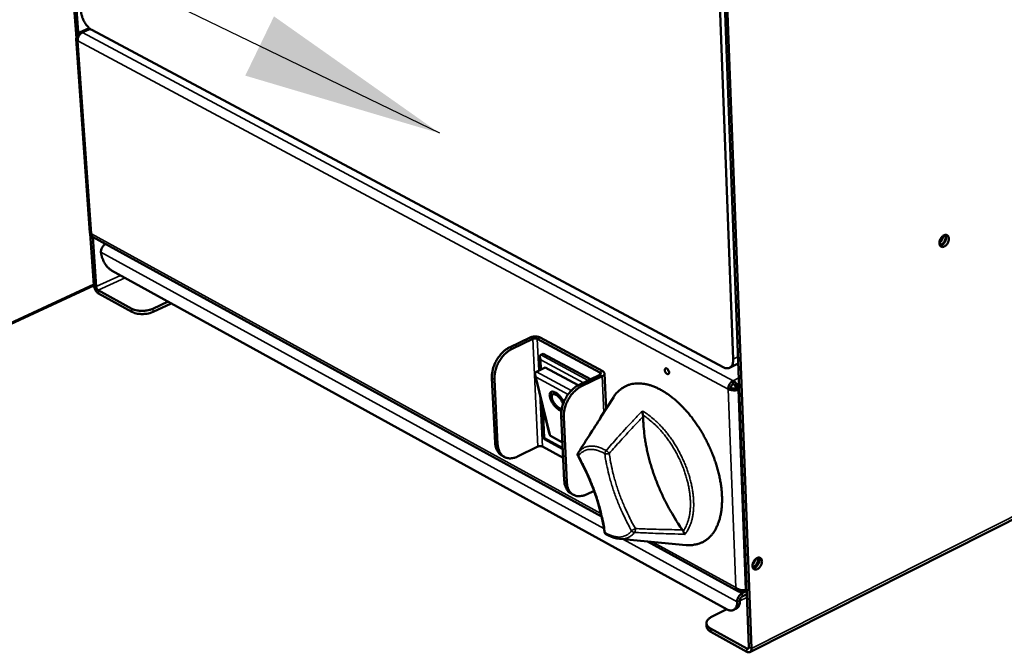
# Model space of a CAD drawing. Units: millimetres. Extents: x 65 to 5840, y 100 to 4100.
# Drawn here: x 3296 to 3542, y 3581 to 3739 of the extents above; entities that cross this region are included whole.
import ezdxf

# ---------------------------------------------------------------- set-up
doc = ezdxf.new("R2010")
doc.units = ezdxf.units.MM
doc.header["$LTSCALE"] = 20
for name, color, linetype, lineweight in [('Symbol (ISO)', 7, 'Continuous', 25), ('Visible (ISO)', 7, 'Continuous', 50), ('Visible Narrow (ISO)', 7, 'Continuous', 35)]:
    doc.layers.add(name, color=color, linetype=linetype, lineweight=lineweight)
doc.styles.add('Note Text (ISO)', font='tahoma.ttf')
doc.dimstyles.new('Default - Method 1b (ISO)$7', dxfattribs={"dimscale": 20, "dimtxt": 2.5, "dimasz": 2.5, "dimexe": 3.175, "dimexo": 0, "dimgap": 0.762, "dimtad": 1, "dimtoh": 1, "dimtxsty": 'Note Text (ISO)', "dimcen": 0.09, "dimdle": 10, "dimclrd": 256, "dimclre": 256, "dimclrt": 256, "dimazin": 2, "dimtfac": 1.4, "dimtmove": 0, "dimatfit": 3, "dimfxl": 0, "dimtolj": 1, "dimlwd": -1, "dimlwe": -1, "dimarcsym": 0})

msp = doc.modelspace()

# ---------------------------------------------------------------- linework, layer by layer
at = {"layer": 'Visible (ISO)'}
for p, q in [((3468.03, 3849.3), (3478.08, 3582.21)), ((3478.71, 3581.86), (3468.7, 3848.98)), ((3474.17, 3654.09), (3466.83, 3847.84)), ((3308.67, 3754.71), (3310.12, 3734.25)), ((3310.66, 3734.66), (3309.26, 3754.39)), ((3313.36, 3736.76), (3311.08, 3735.74)), ((3313.98, 3736.32), (3471.62, 3652.08)), ((3310.07, 3734.05), (3313.52, 3685.61)), ((3310.68, 3734.67), (3310.68, 3734.67)), ((3310.75, 3734.8), (3310.75, 3734.8)), ((3310.75, 3734.8), (3310.75, 3734.8)), ((3313.58, 3685.5), (3314.5, 3672.54)), ((3314.13, 3684.65), (3441.29, 3614.85)), ((3315.08, 3672.22), (3314.21, 3684.61)), ((3472.64, 3591.63), (3318.92, 3676.25)), ((3314.49, 3672.78), (3148.68, 3595.92)), ((3323.94, 3666.7), (3315.61, 3671.3)), ((3315.67, 3670.52), (3324, 3665.92)), ((3329.25, 3666.7), (3333.05, 3668.47)), ((3333.84, 3668.04), (3329.3, 3665.92)), ((3423.49, 3659.52), (3418.33, 3657.05)), ((3424.11, 3659.18), (3418.95, 3656.71)), ((3425.21, 3659.18), (3440.88, 3650.73)), ((3441.58, 3651.07), (3425.92, 3659.52)), ((3426.05, 3651.46), (3425.9, 3654.63)), ((3426.15, 3655.18), (3426.73, 3655.46)), ((3426.73, 3655.46), (3438.56, 3649.08)), ((3427.22, 3652.03), (3425.01, 3650.96)), ((3427.22, 3652.03), (3435.46, 3647.57)), ((3475.42, 3652.99), (3473.24, 3651.93)), ((3413.91, 3649.38), (3414.72, 3633.22)), ((3428.23, 3635.66), (3424.72, 3650.17)), ((3425.01, 3650.96), (3424.9, 3650.9)), ((3440.82, 3650.17), (3435.66, 3647.68)), ((3436.29, 3647.34), (3441.45, 3649.83)), ((3442.02, 3650.52), (3442.42, 3641.69)), ((3414.53, 3649.05), (3415.34, 3632.88)), ((3472.91, 3646.59), (3473.62, 3646.94)), ((3474.18, 3647.91), (3474.15, 3648.73)), ((3474.74, 3646.84), (3475.39, 3646.5)), ((3474.82, 3646.98), (3475.46, 3646.64)), ((3474.82, 3646.98), (3475.66, 3646.43)), ((3429.06, 3645.27), (3429.34, 3645.48)), ((3441.15, 3639.7), (3444.24, 3644.56)), ((3475.39, 3646.5), (3475.67, 3646.31)), ((3475.66, 3646.51), (3475.46, 3646.64)), ((3426.88, 3634.24), (3426.46, 3642.97)), ((3431.87, 3643.38), (3431.75, 3643.63)), ((3431.98, 3623.76), (3431.21, 3639.98)), ((3432.6, 3623.42), (3431.84, 3639.63)), ((3431.53, 3633.29), (3428.54, 3634.92)), ((3425.41, 3632.27), (3420.28, 3629.78)), ((3431.71, 3629.43), (3426.51, 3632.27)), ((3431.61, 3631.65), (3426.88, 3634.23)), ((3417.04, 3629.67), (3416.42, 3630.01)), ((3433.66, 3620.55), (3434.29, 3620.21)), ((3439.41, 3621.25), (3437.53, 3620.33)), ((3556.94, 3620.63), (3478.33, 3580.96)), ((3445.74, 3609.2), (3462.43, 3607.69)), ((3452.75, 3608.57), (3475.51, 3596.07)), ((3477.55, 3596.23), (3476.37, 3595.64)), ((3476.4, 3594.83), (3477.58, 3595.43)), ((3476.61, 3596.43), (3476.63, 3595.99)), ((3476.63, 3595.99), (3477.55, 3596.44)), ((3477.27, 3596.47), (3477.54, 3596.6)), ((3472.6, 3591.66), (3468.78, 3589.74)), ((3474.98, 3591.82), (3474.28, 3591.47)), ((3467.5, 3588.15), (3467.53, 3587.35)), ((3477.58, 3581.84), (3468.52, 3586.84)), ((3468.55, 3586.04), (3477.61, 3581.04))]:
    msp.add_line(p, q, dxfattribs=at)
at = {"layer": 'Visible (ISO)', "flags": 128}
for points in [[(3313.98, 3736.32, -0.02329), (3313.55, 3736.59, -0.042164), (3313.34, 3736.77, -0.007651), (3312.87, 3737.25, -0.022562), (3312.72, 3737.42, -0.017694), (3312.43, 3737.83, -0.018823), (3312.18, 3738.23, -0.017094), (3311.94, 3738.67, -0.017236), (3311.74, 3739.13, -0.018142), (3311.67, 3739.33, -0.005022), (3311.44, 3740.06, -0.033449), (3311.36, 3740.38, -0.018597), (3311.29, 3740.97)], [(3311.64, 3735.66, 0.036609), (3311.33, 3735.47, 0.059203), (3311.16, 3735.32, 0.017458), (3310.88, 3735, 0.035157), (3310.76, 3734.82, 0.033889), (3310.67, 3734.63, 0.0163), (3310.52, 3734.22, 0.056546), (3310.47, 3733.99, 0.03522), (3310.46, 3733.61)], [(3528.02, 3684.19, -0.034278), (3528, 3683.81, -0.055188), (3527.94, 3683.57, -0.015852), (3527.76, 3683.16, -0.032596), (3527.66, 3682.96, -0.035887), (3527.48, 3682.71, -0.033471), (3527.25, 3682.47, -0.047665), (3527.02, 3682.3, -0.045006), (3526.76, 3682.17, -0.06829), (3526.53, 3682.11, -0.070776), (3526.29, 3682.12, -0.083466), (3526.09, 3682.2, -0.082879), (3525.92, 3682.34, -0.066677), (3525.78, 3682.54, -0.064868), (3525.7, 3682.77, -0.042317), (3525.67, 3683.07, -0.045308), (3525.69, 3683.35, -0.032849), (3525.76, 3683.69, -0.034873), (3525.87, 3683.98, -0.033123), (3526.03, 3684.27, -0.032105), (3526.23, 3684.55, -0.040669), (3526.43, 3684.76, -0.037472), (3526.69, 3684.96, -0.057171), (3526.92, 3685.07, -0.056892), (3527.18, 3685.13, -0.078659), (3527.4, 3685.12, -0.081333), (3527.61, 3685.05, -0.078855), (3527.73, 3684.95, -0.042436), (3527.91, 3684.71, -0.086251), (3528, 3684.49, -0.070103), (3528.02, 3684.19)], [(3525.67, 3683.17, 0.032994), (3525.91, 3683.34, 0.054405), (3526.03, 3683.47, 0.014694), (3526.24, 3683.75, 0.03155), (3526.32, 3683.89, 0.031435), (3526.38, 3684.04, 0.014593), (3526.49, 3684.38, 0.054158), (3526.53, 3684.55, 0.03287), (3526.53, 3684.85)], [(3526.92, 3685.07, -0.055465), (3527.08, 3684.85, -0.087907), (3527.14, 3684.69, -0.036144), (3527.17, 3684.37, -0.050736), (3527.16, 3684.15, -0.036318), (3527.08, 3683.84, -0.038189), (3526.96, 3683.56, -0.038353), (3526.81, 3683.3, -0.036406), (3526.6, 3683.06, -0.051175), (3526.43, 3682.92, -0.036648), (3526.16, 3682.76, -0.088611), (3525.99, 3682.71, -0.055991), (3525.72, 3682.72)], [(3525.84, 3682.44, 0.043447), (3526.14, 3682.51, 0.071345), (3526.31, 3682.59, 0.023714), (3526.6, 3682.81, 0.040889), (3526.76, 3682.95, 0.031281), (3526.96, 3683.21, 0.032738), (3527.12, 3683.48, 0.032615), (3527.25, 3683.77, 0.031231), (3527.34, 3684.08, 0.040564), (3527.37, 3684.3, 0.023387), (3527.37, 3684.67, 0.070797), (3527.33, 3684.85, 0.043079), (3527.21, 3685.13)], [(3316.27, 3680.85, -0.034539), (3316.28, 3681.21, -0.055901), (3316.32, 3681.43, -0.015746), (3316.47, 3681.83, -0.033235), (3316.56, 3682.01, -0.033789), (3316.67, 3682.18, -0.016241), (3316.94, 3682.51, -0.057067), (3317.1, 3682.66, -0.035142), (3317.4, 3682.85)], [(3318.92, 3676.25, -0.022741), (3318.5, 3676.53, -0.041248), (3318.29, 3676.71, -0.007326), (3317.82, 3677.19, -0.02204), (3317.68, 3677.35, -0.01745), (3317.39, 3677.75, -0.018499), (3317.14, 3678.15, -0.016984), (3316.91, 3678.59, -0.017053), (3316.71, 3679.04, -0.018166), (3316.64, 3679.23, -0.00504), (3316.41, 3679.96, -0.033579), (3316.34, 3680.27, -0.018627), (3316.27, 3680.85)], [(3314.5, 3672.54, 0.026486), (3314.56, 3672.16, 0.044784), (3314.62, 3671.95, 0.010109), (3314.8, 3671.52, 0.024998), (3314.89, 3671.35, 0.028383), (3314.99, 3671.19, 0.012834), (3315.25, 3670.85, 0.05236), (3315.39, 3670.72, 0.030072), (3315.67, 3670.52)], [(3315.61, 3671.3, -0.036886), (3315.45, 3671.43, -0.060425), (3315.37, 3671.52, -0.019643), (3315.27, 3671.68, -0.017513), (3315.17, 3671.86, -0.053762), (3315.12, 3671.99, -0.034858), (3315.08, 3672.22)], [(3329.25, 3666.7, -0.017965), (3328.72, 3666.48, -0.032746), (3328.42, 3666.4, -0.004733), (3327.69, 3666.24, -0.017495), (3327.49, 3666.21, -0.015999), (3327, 3666.16, -0.016066), (3326.5, 3666.14, -0.017178), (3326.04, 3666.16, -0.016271), (3325.54, 3666.21, -0.020358), (3325.33, 3666.24, -0.006365), (3324.67, 3666.4, -0.038545), (3324.41, 3666.48, -0.021015), (3323.94, 3666.7)], [(3324, 3665.92, 0.021021), (3324.46, 3665.7, 0.038555), (3324.73, 3665.62, 0.006369), (3325.39, 3665.46, 0.020365), (3325.6, 3665.43, 0.016278), (3326.09, 3665.38, 0.017184), (3326.56, 3665.36, 0.016072), (3327.05, 3665.38, 0.016005), (3327.54, 3665.43, 0.017502), (3327.74, 3665.46, 0.004736), (3328.48, 3665.62, 0.032756), (3328.78, 3665.7, 0.017972), (3329.3, 3665.92)], [(3425.92, 3659.52, 0.027606), (3425.58, 3659.66, 0.048361), (3425.38, 3659.71, 0.01104), (3424.93, 3659.76, 0.026042), (3424.73, 3659.77, 0.024258), (3424.54, 3659.76, 0.009658), (3424.07, 3659.71, 0.044321), (3423.85, 3659.66, 0.025731), (3423.49, 3659.52)], [(3425.21, 3659.18, 0.034333), (3425.01, 3659.26, 0.056279), (3424.88, 3659.28, 0.017397), (3424.68, 3659.29, 0.016321), (3424.47, 3659.28, 0.052744), (3424.33, 3659.26, 0.033276), (3424.11, 3659.18)], [(3418.33, 3657.05, 0.019744), (3417.73, 3656.72, 0.035381), (3417.42, 3656.5, 0.005467), (3416.74, 3655.94, 0.019491), (3416.55, 3655.77, 0.016936), (3416.14, 3655.33, 0.017573), (3415.77, 3654.88, 0.016217), (3415.41, 3654.38, 0.016486), (3415.09, 3653.87, 0.016212), (3414.8, 3653.33, 0.016128), (3414.55, 3652.77, 0.016912), (3414.34, 3652.21, 0.01647), (3414.16, 3651.63, 0.018382), (3414.1, 3651.39, 0.004899), (3413.94, 3650.48, 0.033417), (3413.9, 3650.09, 0.018607), (3413.91, 3649.38)], [(3414.53, 3649.05, -0.018603), (3414.53, 3649.75, -0.033411), (3414.57, 3650.14, -0.004898), (3414.73, 3651.05, -0.018378), (3414.78, 3651.29, -0.016466), (3414.96, 3651.87, -0.016908), (3415.17, 3652.43, -0.016124), (3415.42, 3652.99, -0.016208), (3415.71, 3653.53, -0.016481), (3416.03, 3654.05, -0.016213), (3416.39, 3654.55, -0.017569), (3416.76, 3655, -0.016932), (3417.18, 3655.44, -0.019487), (3417.36, 3655.6, -0.005465), (3418.04, 3656.17, -0.035375), (3418.36, 3656.38, -0.01974), (3418.95, 3656.71)], [(3426.12, 3653.94, -0.054003), (3425.98, 3654.21, -0.065648), (3425.92, 3654.46, -0.032533), (3425.91, 3654.74, -0.053885), (3425.93, 3654.91, -0.110721), (3425.99, 3655.04, -0.070782), (3426.15, 3655.18)], [(3458.15, 3650.8, -0.134321), (3458.16, 3650.6, -0.150084), (3458.07, 3650.45, -0.085811), (3457.93, 3650.36, -0.128518), (3457.81, 3650.35, -0.093869), (3457.66, 3650.4, -0.073475), (3457.49, 3650.52, -0.042609), (3457.33, 3650.71, -0.04426), (3457.21, 3650.91, -0.046114), (3457.13, 3651.13, -0.044774), (3457.09, 3651.37, -0.0785), (3457.11, 3651.57, -0.102753), (3457.18, 3651.72, -0.132875), (3457.29, 3651.8, -0.128533), (3457.43, 3651.82, -0.093956), (3457.59, 3651.77, -0.073504), (3457.76, 3651.65, -0.042638), (3457.88, 3651.5, -0.028064), (3458.04, 3651.26, -0.062372), (3458.11, 3651.07, -0.044865), (3458.15, 3650.8)], [(3474.17, 3654.09, -0.03541), (3474.17, 3653.59, -0.05072), (3474.11, 3653.25, -0.015153), (3473.96, 3652.75, -0.0367), (3473.88, 3652.56, -0.052656), (3473.7, 3652.3, -0.051799), (3473.48, 3652.08, -0.05948), (3473.23, 3651.92, -0.059506), (3472.94, 3651.83, -0.050687), (3472.75, 3651.81, -0.023327), (3472.31, 3651.83, -0.064118), (3472.01, 3651.9, -0.046962), (3471.62, 3652.08)], [(3425, 3649.6, -0.05417), (3424.82, 3649.86, -0.067309), (3424.74, 3650.1, -0.032717), (3424.7, 3650.38, -0.050137), (3424.7, 3650.57, -0.104689), (3424.75, 3650.72, -0.068063), (3424.9, 3650.9)], [(3440.88, 3650.73, -0.126465), (3441, 3650.66, -0.146942), (3441.06, 3650.55, -0.080529), (3441.07, 3650.46, -0.070286), (3441.04, 3650.35, -0.126779), (3440.96, 3650.24, -0.114854), (3440.82, 3650.17)], [(3441.45, 3649.83, 0.070646), (3441.69, 3649.95, 0.082497), (3441.85, 3650.11, 0.041471), (3441.99, 3650.33, 0.087438), (3442.02, 3650.45, 0.097465), (3442.01, 3650.57, 0.051299), (3441.93, 3650.79, 0.099508), (3441.79, 3650.95, 0.084831), (3441.58, 3651.07)], [(3457.81, 3651.6, 0.035689), (3457.85, 3651.41, 0.035689), (3457.93, 3651.23, 0.035708), (3458.02, 3651.06, 0.035708), (3458.14, 3650.91)], [(3435.66, 3647.68, 0.019639), (3435.06, 3647.35, 0.035235), (3434.75, 3647.13, 0.005416), (3434.06, 3646.56, 0.019384), (3433.88, 3646.39, 0.016812), (3433.46, 3645.95, 0.017453), (3433.09, 3645.5, 0.016092), (3432.73, 3645, 0.016361), (3432.41, 3644.48, 0.016089), (3432.12, 3643.94, 0.016004), (3431.87, 3643.37, 0.016793), (3431.65, 3642.81, 0.016348), (3431.48, 3642.22, 0.018274), (3431.42, 3641.99, 0.004849), (3431.26, 3641.08, 0.033264), (3431.21, 3640.68, 0.018501), (3431.21, 3639.98)], [(3431.84, 3639.63, -0.018497), (3431.84, 3640.34, -0.033259), (3431.88, 3640.74, -0.004847), (3432.05, 3641.64, -0.01827), (3432.1, 3641.88, -0.016343), (3432.28, 3642.47, -0.016789), (3432.49, 3643.03, -0.015999), (3432.75, 3643.6, -0.016084), (3433.04, 3644.14, -0.016357), (3433.36, 3644.65, -0.016087), (3433.72, 3645.16, -0.017449), (3434.09, 3645.61, -0.016807), (3434.51, 3646.05, -0.01938), (3434.69, 3646.22, -0.005414), (3435.38, 3646.79, -0.03523), (3435.69, 3647.01, -0.019635), (3436.29, 3647.34)], [(3444.24, 3644.56, -0.02471), (3444.79, 3645.35, -0.040391), (3445.18, 3645.78, -0.007902), (3446.01, 3646.53, -0.025097), (3446.29, 3646.75, -0.026795), (3446.89, 3647.14, -0.026616), (3447.54, 3647.46, -0.026133), (3448.22, 3647.72, -0.026508), (3448.92, 3647.9, -0.024027), (3449.68, 3648.01, -0.02486), (3450.42, 3648.05, -0.021182), (3451.24, 3648.02, -0.02228), (3452.01, 3647.92, -0.018291), (3452.87, 3647.74, -0.019447), (3453.66, 3647.5, -0.015746), (3454.55, 3647.18, -0.016814), (3455.37, 3646.81, -0.013667), (3456.27, 3646.34, -0.014577), (3457.09, 3645.85, -0.012034), (3457.99, 3645.25, -0.01277), (3458.81, 3644.64, -0.010781), (3459.7, 3643.92, -0.011357), (3460.51, 3643.19, -0.009841), (3461.36, 3642.36, -0.010277), (3462.15, 3641.52, -0.009157), (3462.97, 3640.59, -0.009474), (3463.72, 3639.66, -0.008687), (3464.48, 3638.65, -0.008902), (3465.19, 3637.63, -0.008403), (3465.89, 3636.55, -0.008527), (3466.55, 3635.46, -0.008286), (3467.17, 3634.33, -0.008326), (3467.76, 3633.19, -0.008329), (3468.31, 3632.02, -0.008288), (3468.83, 3630.84, -0.008535), (3469.29, 3629.66, -0.00841), (3469.72, 3628.44, -0.008916), (3470.09, 3627.27, -0.0087), (3470.43, 3626.04, -0.009494), (3470.71, 3624.88, -0.009176), (3470.95, 3623.67, -0.010305), (3471.13, 3622.54, -0.009867), (3471.27, 3621.36, -0.011393), (3471.35, 3620.27, -0.010815), (3471.38, 3619.13, -0.012817), (3471.37, 3618.11, -0.012078), (3471.29, 3617.04, -0.014633), (3471.18, 3616.09, -0.013722), (3471, 3615.09, -0.01688), (3470.79, 3614.23, -0.015812), (3470.51, 3613.33, -0.019517), (3470.21, 3612.56, -0.018365), (3469.83, 3611.77, -0.022343), (3469.44, 3611.1, -0.021254), (3468.96, 3610.44, -0.024897), (3468.48, 3609.88, -0.024079), (3467.93, 3609.35, -0.026501), (3467.36, 3608.91, -0.026144), (3466.74, 3608.52, -0.026559), (3466.09, 3608.21, -0.026754), (3465.42, 3607.97, -0.025004), (3465.08, 3607.88, -0.007851), (3463.97, 3607.69, -0.040256), (3463.39, 3607.64, -0.024622), (3462.43, 3607.69)], [(3472.91, 3646.59, -0.033), (3472.94, 3646.99, -0.053914), (3472.99, 3647.22, -0.014679), (3473.16, 3647.65, -0.031582), (3473.25, 3647.85, -0.032848), (3473.37, 3648.03, -0.015798), (3473.66, 3648.38, -0.056612), (3473.83, 3648.53, -0.034371), (3474.15, 3648.73)], [(3474.18, 3647.91, 0.0436), (3473.99, 3647.78, 0.066615), (3473.89, 3647.67, 0.025054), (3473.78, 3647.51, 0.024163), (3473.68, 3647.32, 0.064191), (3473.64, 3647.17, 0.04281), (3473.62, 3646.94)], [(3431.27, 3641.17, -0.025916), (3430.87, 3641.33, -0.047983), (3430.66, 3641.45, -0.00977), (3430.2, 3641.8, -0.024492), (3430.02, 3641.95, -0.01749), (3429.69, 3642.29, -0.018995), (3429.41, 3642.63, -0.017777), (3429.14, 3643, -0.01729), (3428.89, 3643.4, -0.02114), (3428.71, 3643.76, -0.018452), (3428.53, 3644.19, -0.029639), (3428.43, 3644.51, -0.024368), (3428.35, 3644.91, -0.048477), (3428.33, 3645.19, -0.046183), (3428.37, 3645.49, -0.080788), (3428.46, 3645.7, -0.087666), (3428.6, 3645.86, -0.090546), (3428.79, 3645.96, -0.084104), (3429.02, 3645.99, -0.050163), (3429.3, 3645.96, -0.051311), (3429.56, 3645.86, -0.025588), (3429.92, 3645.68, -0.031003), (3430.19, 3645.49, -0.018789), (3430.55, 3645.19, -0.021737), (3430.83, 3644.91, -0.017303), (3430.97, 3644.75, -0.004984), (3431.41, 3644.19, -0.031727), (3431.6, 3643.91, -0.018232), (3431.88, 3643.4)], [(3429.13, 3643.7, -0.022495), (3428.91, 3644.11, -0.03491), (3428.81, 3644.39, -0.007198), (3428.68, 3644.87, -0.021169), (3428.64, 3645.03, -0.038753), (3428.62, 3645.23, -0.022418), (3428.63, 3645.57, -0.074466), (3428.66, 3645.72, -0.042234), (3428.78, 3645.96)], [(3431.68, 3642.89, 0.021583), (3431.53, 3643.31, 0.038382), (3431.41, 3643.54, 0.007008), (3431.11, 3644.03, 0.020387), (3431, 3644.2, 0.021404), (3430.76, 3644.48, 0.019446), (3430.48, 3644.77, 0.02898), (3430.25, 3644.96, 0.023615), (3429.95, 3645.17, 0.047892), (3429.72, 3645.28, 0.045611), (3429.46, 3645.35, 0.085427), (3429.25, 3645.35, 0.097343), (3429.08, 3645.29, 0.102945), (3428.96, 3645.17, 0.092419), (3428.88, 3644.99, 0.052994), (3428.84, 3644.74, 0.052846), (3428.86, 3644.49, 0.025323), (3428.95, 3644.15, 0.031102), (3429.05, 3643.87, 0.019669), (3429.22, 3643.51, 0.022188), (3429.4, 3643.21, 0.019921), (3429.62, 3642.89, 0.01936), (3429.88, 3642.59, 0.024609), (3430.11, 3642.35, 0.020765), (3430.41, 3642.1, 0.037284), (3430.6, 3641.98, 0.023072), (3430.93, 3641.82, 0.07482), (3431.08, 3641.78, 0.04133), (3431.37, 3641.77)], [(3430.83, 3644.91, 0.026512), (3430.58, 3645.14, 0.039195), (3430.4, 3645.27, 0.009667), (3430.1, 3645.44, 0.025444), (3429.98, 3645.49, 0.049146), (3429.84, 3645.54, 0.033253), (3429.62, 3645.56, 0.091056), (3429.51, 3645.55, 0.054543), (3429.34, 3645.48)], [(3431.31, 3641.46, -0.02246), (3430.99, 3641.63, -0.02246), (3430.69, 3641.83, -0.026464), (3430.36, 3642.1, -0.026464), (3430.06, 3642.4)], [(3461.48, 3611.5, -0.006463), (3460.42, 3613.03, -0.012361), (3459.9, 3613.85, -0.000638), (3458.57, 3616.08, -0.006444), (3458.44, 3616.3, -0.006334), (3457.75, 3617.57, -0.006352), (3457.09, 3618.84, -0.00635), (3456.47, 3620.14, -0.006332), (3455.87, 3621.45, -0.006437), (3455.32, 3622.76, -0.006382), (3454.8, 3624.1, -0.006599), (3454.32, 3625.42, -0.006505), (3453.87, 3626.77, -0.00684), (3453.47, 3628.09, -0.006704), (3453.1, 3629.45, -0.00717), (3452.78, 3630.76, -0.006988), (3452.49, 3632.11, -0.0076), (3452.26, 3633.39, -0.007365), (3452.05, 3634.72, -0.008143), (3452.02, 3635, -0.001008), (3451.79, 3637.27, -0.015661), (3451.73, 3638.12, -0.008176), (3451.69, 3639.74)], [(3428.54, 3634.92, -0.028299), (3428.47, 3635, -0.063182), (3428.44, 3635.04, -0.013342), (3428.41, 3635.11, -0.005551), (3428.33, 3635.29, -0.026042), (3428.28, 3635.44, -0.018483), (3428.23, 3635.66)], [(3414.72, 3633.22, 0.028319), (3414.78, 3632.57, 0.044064), (3414.88, 3632.17, 0.010217), (3415.12, 3631.49, 0.02867), (3415.22, 3631.26, 0.035655), (3415.36, 3631.03, 0.01542), (3415.74, 3630.53, 0.058157), (3415.98, 3630.3, 0.035829), (3416.42, 3630.01)], [(3420.28, 3629.78, -0.028709), (3419.74, 3629.54, -0.044719), (3419.37, 3629.44, -0.010435), (3418.71, 3629.34, -0.029151), (3418.48, 3629.32, -0.035291), (3418.06, 3629.34, -0.0342), (3417.65, 3629.42, -0.037699), (3417.26, 3629.56, -0.037431), (3416.9, 3629.75, -0.036431), (3416.57, 3629.99, -0.037037), (3416.28, 3630.28, -0.032119), (3416.01, 3630.63, -0.033461), (3415.8, 3630.99, -0.026992), (3415.71, 3631.21, -0.009232), (3415.49, 3631.87, -0.042119), (3415.4, 3632.26, -0.026739), (3415.34, 3632.88)], [(3426.51, 3632.27, 0.034791), (3426.3, 3632.35, 0.056839), (3426.17, 3632.37, 0.017767), (3425.98, 3632.38, 0.016677), (3425.77, 3632.37, 0.053293), (3425.63, 3632.35, 0.033726), (3425.41, 3632.27)], [(3427.05, 3634.42, 0.089783), (3426.97, 3634.37, 0.089783), (3426.91, 3634.29, 0.029569), (3426.89, 3634.26, 0.029569), (3426.88, 3634.23)], [(3435.41, 3629.88, -0.068123), (3435.33, 3630.08, -0.068123), (3435.31, 3630.29, -0.067933), (3435.34, 3630.5, -0.067933), (3435.43, 3630.69)], [(3431.98, 3623.76, 0.028333), (3432.03, 3623.12, 0.044038), (3432.13, 3622.71, 0.010226), (3432.37, 3622.04, 0.028687), (3432.47, 3621.8, 0.035843), (3432.61, 3621.57, 0.015569), (3432.99, 3621.07, 0.058472), (3433.22, 3620.84, 0.036032), (3433.66, 3620.55)], [(3437.53, 3620.33, -0.028744), (3436.98, 3620.09, -0.044719), (3436.61, 3619.99, -0.010457), (3435.96, 3619.88, -0.029192), (3435.72, 3619.86, -0.035497), (3435.31, 3619.89, -0.034382), (3434.89, 3619.97, -0.037996), (3434.51, 3620.1, -0.037722), (3434.15, 3620.29, -0.036697), (3433.82, 3620.53, -0.037314), (3433.53, 3620.82, -0.032255), (3433.27, 3621.17, -0.033625), (3433.06, 3621.54, -0.027001), (3432.96, 3621.75, -0.009237), (3432.74, 3622.41, -0.04209), (3432.66, 3622.8, -0.026746), (3432.6, 3623.42)], [(3442.37, 3610.42, -0.055381), (3442.23, 3610.53, -0.055381), (3442.12, 3610.66, -0.055342), (3442.04, 3610.82, -0.055342), (3442, 3610.99)], [(3478.98, 3602.46, -0.03473), (3479, 3602.85, -0.056101), (3479.06, 3603.08, -0.016235), (3479.23, 3603.49, -0.033027), (3479.33, 3603.68, -0.035337), (3479.52, 3603.94, -0.03318), (3479.75, 3604.19, -0.046228), (3479.98, 3604.36, -0.043372), (3480.24, 3604.49, -0.066081), (3480.48, 3604.55, -0.068131), (3480.72, 3604.55, -0.082942), (3480.93, 3604.48, -0.083105), (3481.1, 3604.35, -0.069151), (3481.24, 3604.16, -0.066955), (3481.32, 3603.93, -0.044039), (3481.36, 3603.63, -0.046826), (3481.34, 3603.35, -0.033321), (3481.27, 3603.02, -0.035586), (3481.16, 3602.73, -0.032867), (3481, 3602.44, -0.032151), (3480.81, 3602.16, -0.039642), (3480.6, 3601.95, -0.03653), (3480.34, 3601.75, -0.055145), (3480.11, 3601.63, -0.054261), (3479.85, 3601.56, -0.076734), (3479.62, 3601.57, -0.079602), (3479.41, 3601.64, -0.080307), (3479.28, 3601.73, -0.044008), (3479.1, 3601.95, -0.088959), (3479.01, 3602.17, -0.072174), (3478.98, 3602.46)], [(3480.18, 3604.47, -0.046688), (3480.29, 3604.24, -0.075853), (3480.32, 3604.08, -0.026914), (3480.32, 3603.78, -0.043633), (3480.29, 3603.6, -0.032861), (3480.21, 3603.33, -0.034414), (3480.1, 3603.09, -0.034486), (3479.96, 3602.87, -0.032893), (3479.78, 3602.66, -0.043825), (3479.64, 3602.54, -0.027117), (3479.39, 3602.37, -0.076172), (3479.25, 3602.32, -0.04691), (3479, 3602.29)], [(3479.01, 3602.88, 0.031112), (3479.23, 3603.09, 0.050481), (3479.34, 3603.23, 0.013156), (3479.46, 3603.44, 0.013138), (3479.57, 3603.67, 0.050413), (3479.63, 3603.84, 0.031091), (3479.69, 3604.13)], [(3479.13, 3601.91, 0.043481), (3479.43, 3601.96, 0.071336), (3479.6, 3602.04, 0.023735), (3479.91, 3602.25, 0.040934), (3480.07, 3602.39, 0.0314), (3480.27, 3602.64, 0.032834), (3480.44, 3602.91, 0.032768), (3480.57, 3603.19, 0.031373), (3480.67, 3603.51, 0.040759), (3480.7, 3603.72, 0.023559), (3480.72, 3604.09, 0.071042), (3480.69, 3604.27, 0.043283), (3480.57, 3604.56)], [(3476.37, 3595.64, 0.033785), (3476.06, 3595.44, 0.055729), (3475.89, 3595.28, 0.015346), (3475.61, 3594.93, 0.032277), (3475.49, 3594.75, 0.031437), (3475.39, 3594.56, 0.014607), (3475.23, 3594.14, 0.053933), (3475.18, 3593.91, 0.032876), (3475.15, 3593.53)], [(3475.15, 3593.53, -0.036265), (3475.16, 3593.04, -0.051589), (3475.1, 3592.71, -0.015742), (3474.95, 3592.24, -0.03779), (3474.86, 3592.05, -0.05399), (3474.69, 3591.8, -0.053327), (3474.47, 3591.59, -0.059996), (3474.22, 3591.44, -0.060016), (3473.94, 3591.36, -0.049798), (3473.75, 3591.34, -0.022695), (3473.32, 3591.37, -0.062911), (3473.02, 3591.45, -0.046095), (3472.64, 3591.63)], [(3474.98, 3591.82, 0.042569), (3475.23, 3591.98, 0.068589), (3475.36, 3592.12, 0.020735), (3475.57, 3592.42, 0.041607), (3475.65, 3592.58, 0.029216), (3475.7, 3592.74, 0.01067), (3475.81, 3593.17, 0.043644), (3475.85, 3593.45, 0.028894), (3475.85, 3593.87)], [(3475.85, 3593.87, -0.042467), (3475.87, 3594.1, -0.064063), (3475.91, 3594.25, -0.023907), (3476.01, 3594.43, -0.024495), (3476.12, 3594.6, -0.065674), (3476.22, 3594.71, -0.042989), (3476.4, 3594.83)], [(3468.52, 3586.84, -0.045132), (3468.16, 3587.06, -0.060887), (3467.93, 3587.27, -0.021986), (3467.68, 3587.6, -0.049266), (3467.59, 3587.76, -0.063518), (3467.51, 3588.02, -0.06374), (3467.5, 3588.29, -0.058208), (3467.56, 3588.57, -0.058328), (3467.69, 3588.82, -0.039764), (3467.8, 3588.98, -0.016745), (3468.12, 3589.32, -0.052535), (3468.38, 3589.52, -0.037652), (3468.78, 3589.74)], [(3467.53, 3587.35, 0.046218), (3467.59, 3587.05, 0.074662), (3467.66, 3586.87, 0.024006), (3467.8, 3586.68, 0.017896), (3468.01, 3586.43, 0.05532), (3468.21, 3586.24, 0.039598), (3468.55, 3586.04)], [(3478.08, 3582.21, -0.105034), (3478.08, 3582.05, -0.118139), (3478.02, 3581.92, -0.066263), (3477.93, 3581.83, -0.07657), (3477.84, 3581.78, -0.137948), (3477.71, 3581.77, -0.115764), (3477.58, 3581.84)], [(3477.61, 3581.04, 0.080664), (3477.84, 3580.93, 0.097794), (3478.05, 3580.9, 0.049314), (3478.29, 3580.95, 0.089186), (3478.41, 3581.01, 0.079101), (3478.51, 3581.11, 0.039069), (3478.65, 3581.35, 0.080341), (3478.72, 3581.58, 0.066714), (3478.71, 3581.86)]]:
    msp.add_lwpolyline(points, format="xyb", dxfattribs=at)
at = {"layer": 'Visible (ISO)'}
for points in [[(3311.19, 3735.77), (3310.87, 3735.72), (3310.69, 3735.33), (3310.75, 3734.8)], [(3311.64, 3735.66), (3311.48, 3735.75), (3311.32, 3735.79), (3311.19, 3735.77)], [(3474.71, 3648.29), (3474.54, 3648.49), (3474.34, 3648.64), (3474.15, 3648.73)], [(3475.46, 3646.64), (3475.42, 3647.18), (3475.13, 3647.85), (3474.71, 3648.29)], [(3435.43, 3630.69), (3437.55, 3633.99), (3439.6, 3637.19), (3441.58, 3640.29)], [(3440.74, 3638.97), (3440.86, 3639.22), (3441, 3639.47), (3441.15, 3639.7)], [(3476.63, 3595.99), (3476.47, 3595.94), (3476.3, 3595.91), (3476.15, 3595.91)]]:
    msp.add_open_spline(points, degree=3, dxfattribs=at)
for points, knots in [([(3310.68, 3734.67), (3310.2, 3734.48), (3309.98, 3734.16), (3310.12, 3733.9), (3310.18, 3733.79), (3310.3, 3733.69), (3310.46, 3733.61)], [0, 0, 0, 0, 1.109068, 1.109068, 1.109068, 1.570796, 1.570796, 1.570796, 1.570796]), ([(3313.52, 3685.61), (3313.52, 3685.58), (3313.53, 3685.56), (3313.55, 3685.53), (3313.61, 3685.47), (3313.72, 3685.42), (3313.88, 3685.39)], [-0.4220534, -0.4220534, -0.4220534, -0.4220534, -0.2939453, -0.2939453, -0.2939453, 0, 0, 0, 0]), ([(3314.13, 3684.65), (3314.04, 3684.7), (3313.97, 3684.77), (3313.93, 3684.88), (3313.87, 3685.01), (3313.86, 3685.19), (3313.88, 3685.39)], [-0.5238589, -0.5238589, -0.5238589, -0.5238589, -0.2939453, -0.2939453, -0.2939453, 0, 0, 0, 0]), ([(3473.62, 3646.94), (3473.86, 3646.78), (3474.29, 3646.73), (3474.6, 3646.8), (3474.65, 3646.81), (3474.7, 3646.82), (3474.74, 3646.84)], [0, 0, 0, 0, 1.350716, 1.350716, 1.350716, 1.570796, 1.570796, 1.570796, 1.570796]), ([(3474.18, 3647.91), (3474.44, 3647.79), (3474.7, 3647.45), (3474.79, 3647.13), (3474.81, 3647.08), (3474.82, 3647.03), (3474.82, 3646.98)], [0, 0, 0, 0, 1.350716, 1.350716, 1.350716, 1.570796, 1.570796, 1.570796, 1.570796]), ([(3472.91, 3646.59), (3473.35, 3646.34), (3474.06, 3646.23), (3474.69, 3646.31), (3474.94, 3646.35), (3475.19, 3646.41), (3475.39, 3646.5)], [0, 0, 0, 0, 1.109068, 1.109068, 1.109068, 1.570796, 1.570796, 1.570796, 1.570796]), ([(3441.62, 3640.35), (3441.61, 3640.35), (3441.61, 3640.35), (3441.6, 3640.33), (3441.59, 3640.31), (3441.58, 3640.29)], [-0.191809172, -0.191809172, -0.191809172, -0.191809172, -0.191182392, -0.191182392, -0.182931302, -0.182931302, -0.182931302, -0.182931302]), ([(3451.64, 3640.1), (3451.61, 3640.19), (3451.59, 3640.29), (3451.54, 3640.52), (3451.52, 3640.65), (3451.49, 3640.92), (3451.48, 3641.04), (3451.48, 3641.15), (3451.48, 3641.15), (3451.48, 3641.15)], [-0.1525533, -0.1525533, -0.1525533, -0.1525533, -0.110052, -0.110052, -0.0538463, -0.0538463, 0, 0, 0.0006327, 0.0006327, 0.0006327, 0.0006327]), ([(3451.69, 3639.74), (3451.69, 3639.8), (3451.69, 3639.87), (3451.67, 3639.99), (3451.65, 3640.04), (3451.64, 3640.1)], [-0.16842568, -0.16842568, -0.16842568, -0.16842568, -0.14064147, -0.14064147, -0.11839762, -0.11839762, -0.11839762, -0.11839762]), ([(3442, 3610.99), (3441.59, 3614.02), (3440.8, 3617.24), (3438.59, 3623.63), (3437.12, 3626.87), (3435.41, 3629.88)], [0, 0, 0, 0, 1.293129, 1.293129, 2.607182, 2.607182, 2.607182, 2.607182]), ([(3445.74, 3609.2), (3444.87, 3609.28), (3443.96, 3609.57), (3442.83, 3610.15), (3442.6, 3610.28), (3442.37, 3610.42)], [0, 0, 0, 0, 0.4943685, 0.4943685, 0.6215866, 0.6215866, 0.6215866, 0.6215866]), ([(3461.67, 3611.16), (3461.66, 3611.17), (3461.66, 3611.17), (3461.61, 3611.29), (3461.55, 3611.4), (3461.48, 3611.5)], [-0.05025211, -0.05025211, -0.05025211, -0.05025211, -0.04783958, -0.04783958, 0, 0, 0, 0]), ([(3462.13, 3610.41), (3462.13, 3610.41), (3462.13, 3610.41), (3462.09, 3610.45), (3462.05, 3610.49), (3461.97, 3610.59), (3461.93, 3610.65), (3461.84, 3610.8), (3461.79, 3610.89), (3461.71, 3611.05), (3461.69, 3611.1), (3461.67, 3611.16)], [-0.1918092, -0.1918092, -0.1918092, -0.1918092, -0.1911824, -0.1911824, -0.153286, -0.153286, -0.1166624, -0.1166624, -0.0700321, -0.0700321, -0.0471877, -0.0471877, -0.0471877, -0.0471877]), ([(3477.27, 3596.47), (3476.79, 3596.38), (3476.07, 3596.44), (3475.46, 3596.69), (3475.21, 3596.8), (3474.99, 3596.93), (3474.8, 3597.09)], [-1, -1, -1, -1, -0.293945, -0.293945, -0.293945, 0, 0, 0, 0]), ([(3476.15, 3595.91), (3475.73, 3595.92), (3475.36, 3596.1), (3475.11, 3596.42), (3474.96, 3596.61), (3474.86, 3596.84), (3474.8, 3597.09)], [-0.8048988, -0.8048988, -0.8048988, -0.8048988, -0.2939453, -0.2939453, -0.2939453, 0, 0, 0, 0])]:
    msp.add_open_spline(points, degree=3, knots=knots, dxfattribs=at)
at = {"layer": 'Visible Narrow (ISO)'}
for p, q in [((3313.62, 3736.54), (3311.64, 3735.66)), ((3311.64, 3735.66), (3474.15, 3648.73)), ((3310.46, 3733.61), (3313.88, 3685.39)), ((3472.91, 3646.59), (3310.46, 3733.61)), ((3313.88, 3685.39), (3441.13, 3615.57)), ((3441.88, 3611.81), (3316.27, 3680.85)), ((3321.14, 3675.03), (3315.08, 3672.22)), ((3322.29, 3674.4), (3315.61, 3671.3)), ((3314.51, 3672.44), (3149.48, 3595.93)), ((3315.08, 3672.22), (3314.5, 3672.54)), ((3315.61, 3671.3), (3315.67, 3670.52)), ((3323.94, 3666.7), (3324, 3665.92)), ((3329.3, 3665.92), (3329.25, 3666.7)), ((3424.11, 3659.18), (3423.49, 3659.52)), ((3425.41, 3632.27), (3424.11, 3659.18)), ((3425.92, 3659.52), (3425.21, 3659.18)), ((3425.21, 3659.18), (3425.6, 3651.25)), ((3418.95, 3656.71), (3418.33, 3657.05)), ((3437.97, 3648.79), (3426.15, 3655.18)), ((3475.36, 3654.66), (3474.17, 3654.09)), ((3426.12, 3653.94), (3436.74, 3648.2)), ((3426.23, 3651.55), (3426.12, 3653.94)), ((3413.91, 3649.38), (3414.53, 3649.05)), ((3428.54, 3634.92), (3425, 3649.6)), ((3425, 3649.6), (3432.94, 3645.29)), ((3433.73, 3646.24), (3425.01, 3650.96)), ((3441.45, 3649.83), (3440.82, 3650.17)), ((3440.88, 3650.73), (3441.58, 3651.07)), ((3440.9, 3650.22), (3440.88, 3650.73)), ((3441.85, 3640.8), (3441.45, 3649.83)), ((3474.15, 3648.73), (3475.55, 3649.42)), ((3436.29, 3647.34), (3435.66, 3647.68)), ((3425.88, 3645.38), (3426.51, 3632.27)), ((3474.8, 3597.09), (3472.91, 3646.59)), ((3475.39, 3646.5), (3477.27, 3596.47)), ((3475.65, 3646.73), (3475.46, 3646.64)), ((3427.05, 3634.42), (3426.69, 3642.02)), ((3431.21, 3639.98), (3431.84, 3639.63)), ((3441.62, 3640.35), (3441.15, 3639.7)), ((3415.34, 3632.88), (3414.72, 3633.22)), ((3431.59, 3631.95), (3427.05, 3634.42)), ((3435.41, 3629.88), (3435.51, 3629.98)), ((3432.6, 3623.42), (3431.98, 3623.76)), ((3478.71, 3581.86), (3556.93, 3621.32)), ((3475.15, 3593.53), (3446.8, 3609.11)), ((3454.11, 3608.44), (3474.8, 3597.09)), ((3475.78, 3595.97), (3476.37, 3595.64)), ((3476.37, 3595.64), (3476.4, 3594.83)), ((3475.85, 3593.87), (3475.15, 3593.53)), ((3477.61, 3594.61), (3475.85, 3593.73)), ((3468.55, 3586.04), (3468.52, 3586.84)), ((3478.08, 3582.09), (3477.58, 3581.84)), ((3477.58, 3581.84), (3477.61, 3581.04)), ((3478.08, 3582.21), (3478.71, 3581.86))]:
    msp.add_line(p, q, dxfattribs=at)
at = {"layer": 'Visible Narrow (ISO)', "flags": 128}
for points in [[(3462.13, 3610.41, 0.021531), (3462.69, 3611.17, 0.038461), (3462.95, 3611.63, 0.006303), (3463.45, 3612.75, 0.021352), (3463.58, 3613.08, 0.016963), (3463.84, 3613.93, 0.018206), (3464.02, 3614.74, 0.01454), (3464.17, 3615.69, 0.015584), (3464.26, 3616.58, 0.012695), (3464.3, 3617.61, 0.01352), (3464.28, 3618.57, 0.011326), (3464.22, 3619.65, 0.011952), (3464.1, 3620.67, 0.010337), (3463.93, 3621.79, 0.010792), (3463.72, 3622.86, 0.009655), (3463.44, 3623.99, 0.009967), (3463.14, 3625.09, 0.009229), (3462.77, 3626.22, 0.009417), (3462.36, 3627.32, 0.009028), (3461.91, 3628.43, 0.009103), (3461.41, 3629.52, 0.009035), (3460.88, 3630.6, 0.009004), (3460.3, 3631.66, 0.009252), (3459.7, 3632.68, 0.009113), (3459.05, 3633.69, 0.009694), (3458.39, 3634.63, 0.009437), (3457.68, 3635.58, 0.010392), (3456.98, 3636.43, 0.010001), (3456.21, 3637.29, 0.011397), (3455.48, 3638.05, 0.010847), (3454.67, 3638.81, 0.012776), (3454.42, 3639.03, 0.002436), (3453.09, 3640.11, 0.024219), (3452.55, 3640.5, 0.012887), (3451.48, 3641.15)], [(3451.64, 3640.1, -0.01266), (3452.69, 3639.4, -0.023804), (3453.22, 3638.99, -0.002357), (3454.52, 3637.86, -0.01255), (3454.76, 3637.64, -0.01074), (3455.55, 3636.85, -0.011252), (3456.26, 3636.07, -0.009974), (3456.99, 3635.18, -0.010326), (3457.67, 3634.3, -0.00949), (3458.35, 3633.35, -0.009706), (3458.97, 3632.38, -0.009251), (3459.58, 3631.36, -0.009346), (3460.14, 3630.34, -0.009237), (3460.67, 3629.28, -0.009217), (3461.17, 3628.2, -0.009447), (3461.61, 3627.12, -0.009311), (3462.02, 3626.01, -0.009897), (3462.37, 3624.93, -0.009636), (3462.69, 3623.81, -0.01062), (3462.94, 3622.75, -0.010215), (3463.16, 3621.63, -0.01167), (3463.31, 3620.61, -0.011096), (3463.42, 3619.52, -0.013122), (3463.48, 3618.55, -0.012347), (3463.48, 3617.51, -0.015068), (3463.44, 3616.61, -0.014065), (3463.33, 3615.64, -0.017593), (3463.19, 3614.81, -0.016364), (3462.97, 3613.94, -0.020714), (3462.86, 3613.6, -0.005992), (3462.41, 3612.44, -0.037595), (3462.18, 3611.96, -0.020915), (3461.67, 3611.16)], [(3442.43, 3631.25, 0.020212), (3441.71, 3631.66, 0.033164), (3441.24, 3631.86, 0.005559), (3440.33, 3632.18, 0.020238), (3440.08, 3632.26, 0.025946), (3439.54, 3632.36, 0.024405), (3438.97, 3632.41, 0.029949), (3438.45, 3632.4, 0.028813), (3437.93, 3632.33, 0.032446), (3437.45, 3632.2, 0.03203), (3436.98, 3632.01, 0.032124), (3436.74, 3631.88, 0.011995), (3436.15, 3631.47, 0.049594), (3435.84, 3631.2, 0.031417), (3435.44, 3630.71)], [(3435.51, 3629.98, -0.078816), (3435.41, 3630.15, -0.078816), (3435.36, 3630.36, -0.069417), (3435.38, 3630.54, -0.069417), (3435.44, 3630.71)], [(3435.51, 3629.98, -0.031425), (3435.89, 3630.44, -0.049606), (3436.17, 3630.7, -0.012), (3436.74, 3631.08, -0.032132), (3436.96, 3631.21, -0.03203), (3437.4, 3631.39, -0.03245), (3437.85, 3631.51, -0.028808), (3438.35, 3631.57, -0.029947), (3438.83, 3631.58, -0.024398), (3439.38, 3631.53, -0.025941), (3439.88, 3631.44, -0.020231), (3440.12, 3631.37, -0.005556), (3440.98, 3631.07, -0.033155), (3441.42, 3630.87, -0.020206), (3442.1, 3630.48)], [(3442.19, 3610.8, 0.007301), (3441.92, 3612.59, 0.014015), (3441.74, 3613.51, 0.000811), (3441.17, 3616, 0.007275), (3441.11, 3616.27, 0.006784), (3440.72, 3617.68, 0.006923), (3440.3, 3619.06, 0.006573), (3439.83, 3620.47, 0.006667), (3439.33, 3621.85, 0.006446), (3438.78, 3623.24, 0.006499), (3438.2, 3624.61, 0.006397), (3438.09, 3624.86, 0.00063), (3436.93, 3627.33, 0.012208), (3436.46, 3628.25, 0.006417), (3435.51, 3629.98)], [(3442.43, 3631.25, 0.047679), (3442.29, 3631.08, 0.047679), (3442.19, 3630.88, 0.044402), (3442.13, 3630.69, 0.044402), (3442.1, 3630.48)], [(3442.1, 3630.48, 0.029627), (3442.31, 3630.43, 0.050927), (3442.44, 3630.42, 0.013769), (3442.63, 3630.43, 0.012393), (3442.84, 3630.45, 0.045775), (3442.99, 3630.49, 0.028158), (3443.21, 3630.57)], [(3442.1, 3630.48, 0.007305), (3442.37, 3628.69, 0.014009), (3442.55, 3627.76, 0.00081), (3443.12, 3625.26, 0.007279), (3443.19, 3624.98, 0.006793), (3443.57, 3623.57, 0.006935), (3443.99, 3622.19, 0.006586), (3444.46, 3620.77, 0.006683), (3444.96, 3619.39, 0.00646), (3445.51, 3618, 0.006516), (3446.09, 3616.63, 0.00641), (3446.2, 3616.38, 0.000632), (3447.37, 3613.91, 0.01223), (3447.84, 3612.98, 0.006429), (3448.79, 3611.26)], [(3443.21, 3630.57, 0.018838), (3443.08, 3630.74, 0.033977), (3443, 3630.83, 0.005914), (3442.86, 3630.95, 0.005821), (3442.72, 3631.07, 0.033441), (3442.62, 3631.14, 0.018696), (3442.43, 3631.25)], [(3449.73, 3611.81, -0.006433), (3448.8, 3613.49, -0.012236), (3448.35, 3614.4, -0.000633), (3447.21, 3616.81, -0.006413), (3447.1, 3617.05, -0.00652), (3446.54, 3618.39, -0.006463), (3446, 3619.75, -0.006687), (3445.51, 3621.1, -0.006589), (3445.06, 3622.48, -0.006938), (3444.65, 3623.82, -0.006796), (3444.27, 3625.2, -0.007283), (3444.2, 3625.47, -0.000811), (3443.65, 3627.91, -0.014015), (3443.48, 3628.82, -0.007308), (3443.21, 3630.57)], [(3442.19, 3610.8, -0.075708), (3442.12, 3610.83, -0.075708), (3442.05, 3610.88, -0.056281), (3442.02, 3610.93, -0.056281), (3442, 3610.99)], [(3448.79, 3611.26, -0.031523), (3448.4, 3610.79, -0.049781), (3448.12, 3610.55, -0.01204), (3447.55, 3610.16, -0.032222), (3447.33, 3610.04, -0.03188), (3446.88, 3609.87, -0.03238), (3446.43, 3609.75, -0.028563), (3445.93, 3609.69, -0.029765), (3445.45, 3609.68, -0.024144), (3444.9, 3609.74, -0.025724), (3444.4, 3609.84, -0.020017), (3444.16, 3609.91, -0.005466), (3443.31, 3610.22, -0.03288), (3442.87, 3610.41, -0.020004), (3442.19, 3610.8)], [(3442.37, 3610.42, -0.058506), (3442.29, 3610.49, -0.058506), (3442.24, 3610.57, -0.06963), (3442.2, 3610.68, -0.06963), (3442.19, 3610.8)], [(3445.74, 3609.2, 0.032473), (3446.42, 3609.18, 0.050574), (3446.86, 3609.23, 0.012687), (3447.6, 3609.42, 0.033321), (3447.87, 3609.52, 0.034172), (3448.13, 3609.65, 0.01327), (3448.77, 3610.06, 0.0522), (3449.09, 3610.34, 0.033381), (3449.52, 3610.85)], [(3449.73, 3611.81, 0.005457), (3449.5, 3611.69, 0.010517), (3449.39, 3611.63, 0.000606), (3449.2, 3611.52, 0.000758), (3449.04, 3611.43, 0.01314), (3448.96, 3611.38, 0.006049), (3448.79, 3611.26)], [(3448.79, 3611.26, 0.058157), (3448.93, 3611.09, 0.058157), (3449.11, 3610.97, 0.056056), (3449.31, 3610.89, 0.056056), (3449.52, 3610.85)], [(3449.52, 3610.85, 0.032535), (3449.62, 3611, 0.057402), (3449.66, 3611.1, 0.01577), (3449.7, 3611.25, 0.012132), (3449.73, 3611.44, 0.044), (3449.75, 3611.59, 0.028611), (3449.73, 3611.81)]]:
    msp.add_lwpolyline(points, format="xyb", dxfattribs=at)
at = {"layer": 'Visible Narrow (ISO)'}
msp.add_open_spline([(3311.19, 3735.77), (3311.2, 3735.64), (3311.21, 3735.51), (3311.22, 3735.38)], degree=3, dxfattribs=at)
for points, knots in [([(3474.82, 3646.98), (3474.82, 3647.02), (3474.81, 3647.05), (3474.81, 3647.13), (3474.8, 3647.17), (3474.79, 3647.28), (3474.78, 3647.36), (3474.76, 3647.57), (3474.75, 3647.7), (3474.73, 3647.99), (3474.72, 3648.14), (3474.71, 3648.29)], [-0.191955, -0.191955, -0.191955, -0.191955, -0.1757108, -0.1757108, -0.1586021, -0.1586021, -0.12456, -0.12456, -0.0659853, -0.0659853, 0, 0, 0, 0]), ([(3435.44, 3630.71), (3436.12, 3631.76), (3436.79, 3632.8), (3438.31, 3635.18), (3439.17, 3636.51), (3440.01, 3637.82), (3440.55, 3638.67), (3441.08, 3639.52), (3441.62, 3640.35)], [-2.775089, -2.775089, -2.775089, -2.775089, -2.212534, -2.212534, -1.475023, -1.475023, -1.475023, -0.999075, -0.999075, -0.999075, -0.999075]), ([(3451.48, 3641.15), (3450.64, 3640.29), (3449.8, 3639.42), (3448.98, 3638.54), (3447.7, 3637.19), (3446.44, 3635.82), (3444.27, 3633.38), (3443.34, 3632.32), (3442.43, 3631.25)], [-1.950971, -1.950971, -1.950971, -1.950971, -1.475023, -1.475023, -1.475023, -0.737511, -0.737511, -0.174957, -0.174957, -0.174957, -0.174957]), ([(3443.21, 3630.57), (3444.13, 3631.63), (3445.06, 3632.67), (3447.24, 3635.08), (3448.5, 3636.43), (3449.78, 3637.76), (3450.41, 3638.43), (3451.05, 3639.09), (3451.69, 3639.74)], [0.174957, 0.174957, 0.174957, 0.174957, 0.737511, 0.737511, 1.475023, 1.475023, 1.475023, 1.840035, 1.840035, 1.840035, 1.840035]), ([(3449.52, 3610.85), (3450.83, 3610.77), (3452.15, 3610.71), (3455.2, 3610.57), (3456.95, 3610.52), (3458.71, 3610.47), (3459.85, 3610.45), (3460.99, 3610.43), (3462.13, 3610.41)], [-2.775089, -2.775089, -2.775089, -2.775089, -2.212534, -2.212534, -1.475023, -1.475023, -1.475023, -0.999075, -0.999075, -0.999075, -0.999075]), ([(3461.48, 3611.5), (3460.61, 3611.51), (3459.74, 3611.52), (3458.87, 3611.53), (3457.12, 3611.56), (3455.39, 3611.6), (3452.34, 3611.7), (3451.03, 3611.75), (3449.73, 3611.81)], [1.110011, 1.110011, 1.110011, 1.110011, 1.475023, 1.475023, 1.475023, 2.212534, 2.212534, 2.775089, 2.775089, 2.775089, 2.775089]), ([(3475.94, 3596.53), (3475.96, 3596.48), (3475.99, 3596.42), (3476.07, 3596.21), (3476.11, 3596.06), (3476.15, 3595.91)], [-0.09535622, -0.09535622, -0.09535622, -0.09535622, -0.06834996, -0.06834996, 0, 0, 0, 0])]:
    msp.add_open_spline(points, degree=3, knots=knots, dxfattribs=at)

# ---------------------------------------------------------------- leaders
at = {"layer": 'Symbol (ISO)', "annotation_type": 0, "has_hookline": 1, "hookline_direction": 1, "text_width": 459.15}
msp.add_leader([(3400.89, 3710.49), (2955.21, 3926.51), (2905.21, 3926.51)], dimstyle='Default - Method 1b (ISO)$7', override={"dimtad": 0}, dxfattribs=at)

doc.saveas('drawing.dxf')
